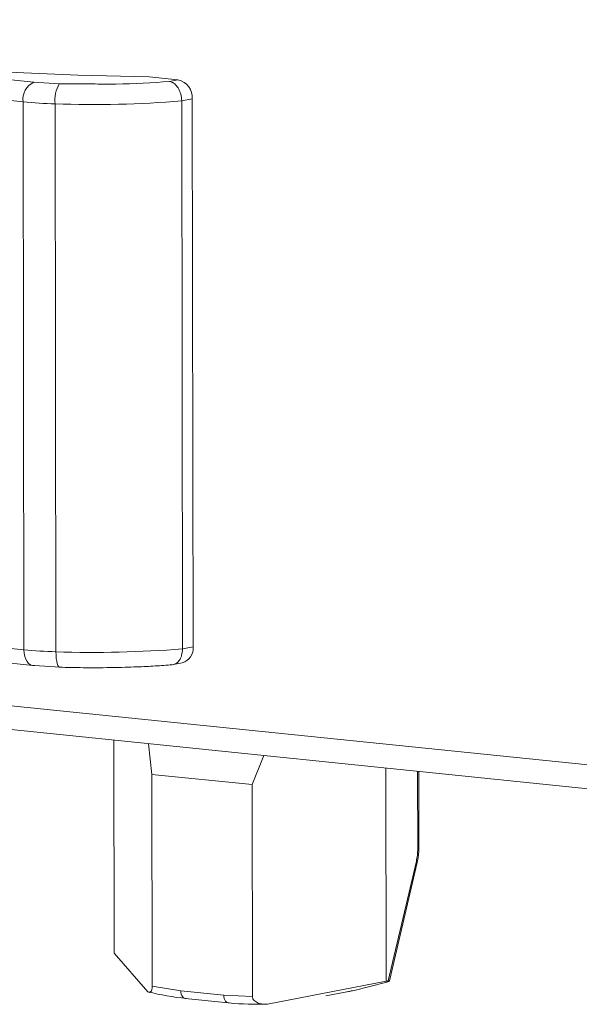
# Model space of a CAD drawing. Units: millimetres. Extents: x 0 to 5650, y 3 to 3906.
# Drawn here: x 4945 to 4976, y 1765 to 1820 of the extents above; entities that cross this region are included whole.
import ezdxf

# ---------------------------------------------------------------- set-up
doc = ezdxf.new("R2010")
doc.units = ezdxf.units.MM

msp = doc.modelspace()

# ---------------------------------------------------------------- linework, layer by layer
at = {"color": 7, "linetype": 'Continuous', "lineweight": 15}
for p, q in [((4945.338, 1816.762), (4920.429, 1819.311)), ((4919.834, 1818.208), (4944.743, 1815.659)), ((4946.775, 1816.67), (4945.338, 1816.762)), ((4948.78, 1816.659), (4946.775, 1816.67)), ((4951.818, 1817.057), (4953.424, 1816.893)), ((4953.424, 1816.893), (4952.948, 1816.802)), ((4944.743, 1815.659), (4944.791, 1784.963)), ((4946.54, 1815.544), (4946.587, 1784.848)), ((4954.228, 1815.82), (4953.632, 1815.707)), ((4953.632, 1815.707), (4953.679, 1785.012)), ((4954.228, 1815.82), (4954.275, 1785.125)), ((4837.145, 1792.756), (4987.117, 1777.41)), ((4836.651, 1791.476), (4989.192, 1775.868)), ((4944.791, 1784.963), (4919.881, 1787.512)), ((4920.376, 1786.631), (4945.285, 1784.082)), ((4954.275, 1785.125), (4953.679, 1785.012)), ((4945.285, 1784.082), (4945.388, 1784.086)), ((4945.388, 1784.086), (4946.825, 1783.994)), ((4953.06, 1784.111), (4953.659, 1784.225)), ((4949.845, 1767.954), (4949.826, 1779.896)), ((4951.773, 1779.697), (4951.962, 1777.98)), ((4957.582, 1777.405), (4958.234, 1779.036)), ((4957.582, 1777.405), (4951.962, 1777.98)), ((4951.962, 1777.98), (4951.98, 1766.114)), ((4965.099, 1766.394), (4965.081, 1778.336)), ((4966.925, 1773.834), (4966.919, 1778.147)), ((4957.6, 1765.539), (4957.582, 1777.405)), ((4966.782, 1773.116), (4965.206, 1766.41)), ((4965.276, 1766.407), (4966.834, 1773.035)), ((4951.744, 1765.795), (4949.845, 1767.954)), ((4965.099, 1766.394), (4958.434, 1765.111)), ((4963.292, 1765.875), (4965.049, 1766.322)), ((4965.206, 1766.41), (4965.099, 1766.394)), ((4951.98, 1766.114), (4953.586, 1765.861)), ((4953.586, 1765.861), (4955.995, 1765.615)), ((4961.707, 1765.574), (4963.084, 1765.835)), ((4953.833, 1765.42), (4956.242, 1765.174)), ((4955.995, 1765.615), (4957.6, 1765.539)), ((4956.242, 1765.174), (4956.294, 1765.176))]:
    msp.add_line(p, q, dxfattribs=at)
at = {"color": 8, "linetype": 'Continuous', "lineweight": 15}
msp.add_line((4966.853, 1778.154), (4966.86, 1773.799), dxfattribs=at)
at = {"color": 7, "linetype": 'Continuous', "lineweight": 15, "flags": 128}
for points in [[(4920.507, 1820.261), (4922.386, 1819.759), (4924.617, 1819.287), (4927.178, 1818.849), (4930.042, 1818.45), (4933.182, 1818.093), (4936.564, 1817.783), (4940.156, 1817.521), (4943.922, 1817.312), (4947.822, 1817.157), (4951.818, 1817.057)], [(4946.825, 1783.994), (4946.779, 1783.987), (4946.735, 1784.018), (4946.694, 1784.085), (4946.658, 1784.188), (4946.628, 1784.321), (4946.606, 1784.48), (4946.592, 1784.658), (4946.587, 1784.848)]]:
    msp.add_lwpolyline(points, dxfattribs=at)
at = {"color": 8, "linetype": 'Continuous', "lineweight": 15, "flags": 128}
for points in [[(4944.791, 1784.963), (4944.802, 1784.772), (4944.837, 1784.593), (4944.892, 1784.432), (4944.966, 1784.296), (4945.057, 1784.19), (4945.16, 1784.119), (4945.272, 1784.083), (4945.285, 1784.082)], [(4953.833, 1765.42), (4953.827, 1765.421), (4953.771, 1765.439), (4953.719, 1765.475), (4953.674, 1765.528), (4953.637, 1765.596), (4953.609, 1765.676), (4953.592, 1765.766), (4953.586, 1765.861)], [(4955.995, 1765.615), (4956.001, 1765.519), (4956.018, 1765.43), (4956.045, 1765.349), (4956.083, 1765.281), (4956.128, 1765.228), (4956.179, 1765.192), (4956.235, 1765.175), (4956.242, 1765.174)]]:
    msp.add_lwpolyline(points, dxfattribs=at)
at = {"color": 7, "linetype": 'Continuous', "lineweight": 15}
for centre, radius, start, end in [((4945.81, 1815.796), 1.075, 116.035, 187.318), ((4948.356, 1815.752), 1.828, 149.8536, 186.5399), ((4953.201, 1815.888), 1.03, 356.2551, 77.4937), ((4947.326, 1841.869), 26.337, 264.3718, 268.2886), ((4948.659, 1877.51), 62.003, 268.04179, 274.60081), ((4953.437, 1785.038), 0.843, 285.251, 5.9559), ((4947.374, 1811.174), 26.337, 264.3718, 268.2886), ((4948.706, 1846.815), 62.003, 268.04179, 274.60081), ((4955.483, 1780.943), 15.602, 256.1339, 264.1217), ((4957.819, 1780.031), 14.933, 264.1354, 272.3597)]:
    msp.add_arc(centre, radius, start, end, dxfattribs=at)
at = {"color": 8, "linetype": 'Continuous', "lineweight": 15}
for centre, radius, start, end in [((4966.861, 1773.876), 0.0769, 269.2686, 326.6716), ((4966.742, 1773.032), 0.0926, 1.6524, 64.0173)]:
    msp.add_arc(centre, radius, start, end, dxfattribs=at)
msp.add_open_spline([(4952.948, 1816.802), (4951.968, 1816.732), (4950.628, 1816.637), (4949.172, 1816.655), (4948.78, 1816.659)], degree=3, knots=[0, 0, 0, 0, 0.731074, 1, 1, 1, 1], dxfattribs=at)
at = {"color": 7, "linetype": 'Continuous', "lineweight": 15}
for points, knots in [([(4953.632, 1815.707), (4953.622, 1815.836), (4953.607, 1816.033), (4953.52, 1816.277), (4953.412, 1816.484), (4953.269, 1816.65), (4953.101, 1816.764), (4953.001, 1816.789), (4952.948, 1816.802)], [0, 0, 0, 0, 0.24271, 0.369463, 0.499571, 0.715706, 0.849427, 1, 1, 1, 1]), ([(4952.998, 1784.127), (4953.051, 1784.124), (4953.151, 1784.118), (4953.319, 1784.181), (4953.461, 1784.302), (4953.569, 1784.476), (4953.656, 1784.694), (4953.67, 1784.886), (4953.679, 1785.012)], [0, 0, 0, 0, 0.150586, 0.284323, 0.500451, 0.630572, 0.75729, 1, 1, 1, 1]), ([(4946.794, 1783.987), (4947.005, 1783.98), (4947.667, 1783.958), (4948.349, 1783.956), (4948.814, 1783.954)], [0, 0, 0, 0, 0.318707, 1, 1, 1, 1]), ([(4948.814, 1783.954), (4949.367, 1783.959), (4950.143, 1783.966), (4951.252, 1784.006), (4952.15, 1784.05), (4952.79, 1784.099), (4953.107, 1784.123)], [0, 0, 0, 0, 0.368886, 0.517966, 0.761191, 1, 1, 1, 1]), ([(4966.86, 1773.799), (4966.857, 1773.683), (4966.85, 1773.451), (4966.805, 1773.227), (4966.782, 1773.116)], [0, 0, 0, 0, 0.4997645, 1, 1, 1, 1]), ([(4966.835, 1773.036), (4966.861, 1773.167), (4966.914, 1773.428), (4966.922, 1773.698), (4966.925, 1773.833)], [0, 0, 0, 0, 0.500752, 1, 1, 1, 1]), ([(4965.206, 1766.41), (4965.233, 1766.414), (4965.285, 1766.419), (4965.277, 1766.406), (4965.239, 1766.387), (4965.192, 1766.368), (4965.129, 1766.346), (4965.076, 1766.33), (4965.049, 1766.322)], [0, 0, 0, 0, 0.262499, 0.499246, 0.619362, 0.742061, 0.868549, 1, 1, 1, 1]), ([(4951.98, 1766.114), (4951.98, 1766.093), (4951.979, 1766.05), (4951.971, 1765.971), (4951.953, 1765.892), (4951.924, 1765.826), (4951.88, 1765.773), (4951.819, 1765.749), (4951.77, 1765.779), (4951.744, 1765.795)], [0, 0, 0, 0, 0.061811, 0.125687, 0.251245, 0.369808, 0.501968, 0.740201, 1, 1, 1, 1]), ([(4963.292, 1765.875), (4963.239, 1765.865), (4963.124, 1765.842), (4962.997, 1765.818), (4962.928, 1765.806)], [0, 0, 0, 0, 0.456203, 1, 1, 1, 1]), ([(4958.434, 1765.111), (4958.344, 1765.107), (4958.17, 1765.099), (4957.955, 1765.152), (4957.801, 1765.225), (4957.697, 1765.304), (4957.634, 1765.392), (4957.605, 1765.474), (4957.602, 1765.517), (4957.6, 1765.539)], [0, 0, 0, 0, 0.2598343, 0.4986114, 0.6301206, 0.7490475, 0.8744324, 0.9379631, 1, 1, 1, 1])]:
    msp.add_open_spline(points, degree=3, knots=knots, dxfattribs=at)

doc.saveas('drawing.dxf')
